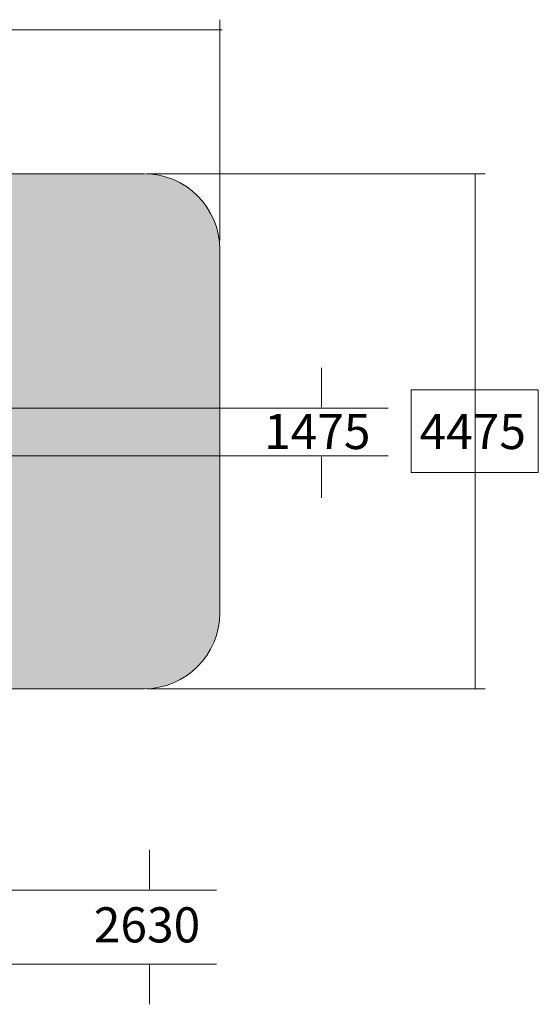
# Model space of a CAD drawing. Units: inches. Extents: x 513 to 661, y -1268 to -1123.
# Drawn here: x 587 to 661, y -1268 to -1128 of the extents above; entities that cross this region are included whole.
import ezdxf

# ---------------------------------------------------------------- set-up
doc = ezdxf.new("R2010")
doc.units = ezdxf.units.IN
doc.header["$MEASUREMENT"] = 0
doc.layers.add('_U+0421_U+043B_U+043E_U+0439 1', color=7, linetype='Continuous')

msp = doc.modelspace()

# ---------------------------------------------------------------- hatches: boundary and pattern name
at = {"layer": '_U+0421_U+043B_U+043E_U+0439 1', "true_color": 0xfadaac}
h = msp.add_hatch(color=41, dxfattribs=at)
h.dxf.hatch_style = 2
edge = h.paths.add_edge_path()
edge.add_spline(control_points=[(604.65, -1223.49), (604.65, -1223.49), (524.24, -1223.49), (524.24, -1223.49), (518.29, -1223.49), (513.46, -1218.67), (513.46, -1212.71), (513.46, -1212.71), (513.46, -1161), (513.46, -1161), (513.46, -1155.05), (518.29, -1150.22), (524.24, -1150.22), (524.24, -1150.22), (604.65, -1150.22), (604.65, -1150.22), (610.6, -1150.22), (615.42, -1155.05), (615.42, -1161), (615.42, -1161), (615.42, -1212.71), (615.42, -1212.71), (615.42, -1218.67), (610.6, -1223.49), (604.65, -1223.49)], knot_values=[0, 0, 0, 0, 1, 1, 1, 2, 2, 2, 3, 3, 3, 4, 4, 4, 5, 5, 5, 6, 6, 6, 7, 7, 7, 8, 8, 8, 8], degree=3, periodic=1)

# ---------------------------------------------------------------- linework, layer by layer
at = {"layer": '_U+0421_U+043B_U+043E_U+0439 1', "color": 146, "lineweight": 5, "true_color": 0x005c83}
for points in [[(615.42, -1128.32), (615.42, -1159.66)], [(639.38, -1183.56), (578.29, -1183.56)], [(639.38, -1190.37), (577.67, -1190.37)], [(614.94, -1252.12), (577.5, -1252.12)]]:
    msp.add_lwpolyline(points, dxfattribs=at)
at = {"layer": '_U+0421_U+043B_U+043E_U+0439 1', "color": 146, "lineweight": 9, "true_color": 0x005c83}
for points in [[(615.76, -1129.76), (513.23, -1129.76)], [(653.17, -1150.22), (605.03, -1150.22)], [(651.73, -1223.49), (651.73, -1150.22)], [(629.89, -1177.82), (629.89, -1183.42)], [(629.89, -1190.48), (629.89, -1196.31)], [(653.17, -1223.49), (605.05, -1223.49)], [(605.41, -1246.38), (605.41, -1251.98)], [(605.41, -1268.37), (605.41, -1262.77)]]:
    msp.add_lwpolyline(points, dxfattribs=at)
at = {"layer": '_U+0421_U+043B_U+043E_U+0439 1', "lineweight": 0}
msp.add_lwpolyline([(660.71, -1192.72), (642.63, -1192.72), (642.63, -1180.99), (660.71, -1180.99), (660.71, -1192.72)], dxfattribs=at)
at = {"layer": '_U+0421_U+043B_U+043E_U+0439 1', "color": 250, "lineweight": 9, "true_color": 0x231f20}
msp.add_lwpolyline([(515.92, -1262.65), (614.94, -1262.65)], dxfattribs=at)
msp.add_open_spline([(604.65, -1223.49), (604.65, -1223.49), (524.24, -1223.49), (524.24, -1223.49), (518.29, -1223.49), (513.46, -1218.67), (513.46, -1212.71), (513.46, -1212.71), (513.46, -1161), (513.46, -1161), (513.46, -1155.05), (518.29, -1150.22), (524.24, -1150.22), (524.24, -1150.22), (604.65, -1150.22), (604.65, -1150.22), (610.6, -1150.22), (615.42, -1155.05), (615.42, -1161), (615.42, -1161), (615.42, -1212.71), (615.42, -1212.71), (615.42, -1218.67), (610.6, -1223.49), (604.65, -1223.49)], degree=3, knots=[0, 0, 0, 0, 1, 1, 1, 2, 2, 2, 3, 3, 3, 4, 4, 4, 5, 5, 5, 6, 6, 6, 7, 7, 7, 8, 8, 8, 8], dxfattribs=at)

# ---------------------------------------------------------------- texts
at = {"layer": '_U+0421_U+043B_U+043E_U+0439 1', "color": 146, "true_color": 0x005c83, "char_height": 4.9953, "attachment_point": 7}
for s, insert in [('\\f12 Avenir 55 Roman 05173|b0|i0|c0|p34;\\W1;1475', (621.72, -1189.39)), ('\\f12 Avenir 55 Roman 05173|b0|i0|c0|p34;\\W1;4475', (643.83, -1189.39)), ('\\f12 Avenir 55 Roman 05173|b0|i0|c0|p34;\\W1;2630', (597.51, -1259.57))]:
    msp.add_mtext(s, dxfattribs=dict(at, insert=insert))

doc.saveas('drawing.dxf')
